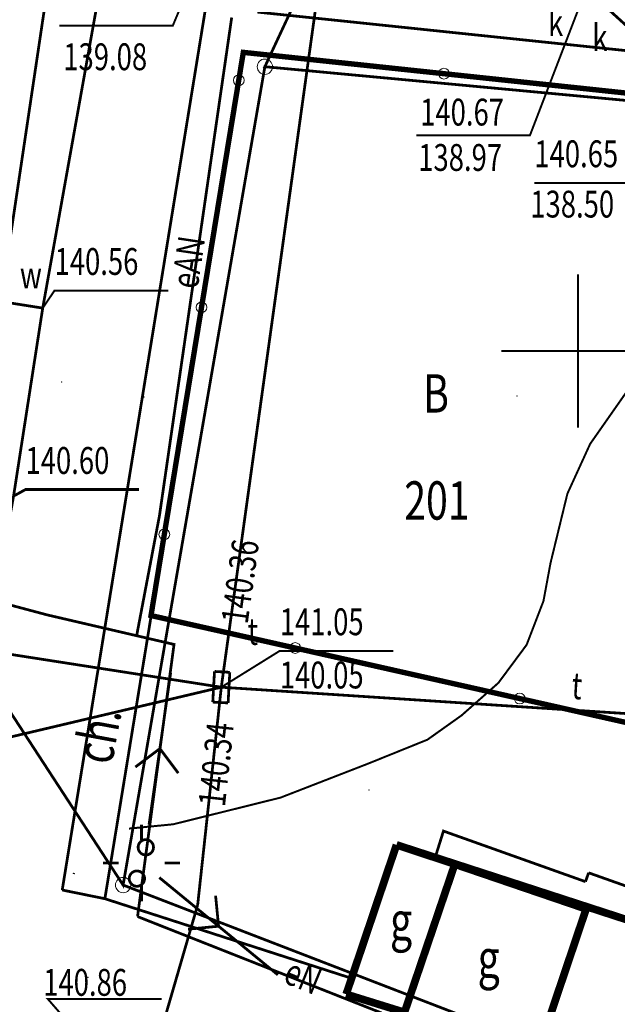
# Model space of a CAD drawing. Extents: x 4552602 to 4554253, y 5914497 to 5915850.
# Drawn here: x 4553432 to 4553451, y 5914679 to 5914711 of the extents above; entities that cross this region are included whole.
import ezdxf
from ezdxf.enums import TextEntityAlignment as Align

# ---------------------------------------------------------------- set-up
doc = ezdxf.new("R2010")
doc.units = 0
doc.header["$MEASUREMENT"] = 0
doc.linetypes.add('210', pattern=[1, 0.5, -0.5])
doc.linetypes.add('901', pattern=[0])
doc.layers.get('0').update_dxf_attribs({"lineweight": 13})
for name, color, linetype, lineweight in [('100DZIALKI_EWMAPA', 252, 'Continuous', 9), ('EBUOA', 252, 'Continuous', 9), ('EBUPP', 252, 'Continuous', 9), ('EUZOU', 252, 'Continuous', 9), ('SDROK', 252, 'Continuous', 9), ('SDRPK', 252, 'Continuous', 9), ('SZOPO', 252, 'Continuous', 9), ('UEEOO', 252, 'Continuous', 9), ('UEEPA', 252, 'Continuous', 9), ('UEEPON', 252, 'Continuous', 9), ('UKKOA', 252, 'Continuous', 9), ('UKKPOR', 252, 'Continuous', 9), ('UTTOA', 252, 'Continuous', 9), ('UTTOC', 252, 'Continuous', 9), ('UTTOO', 252, 'Continuous', 9), ('UTTPA', 252, 'Continuous', 9), ('UTTPO', 252, 'Continuous', 9), ('UWWOA', 252, 'Continuous', 9), ('UWWPA', 252, 'Continuous', 9), ('UWWPO', 252, 'Continuous', 9), ('WWRPH-R_____CIAGLA_ANIA', 252, 'Continuous', 9)]:
    doc.layers.add(name, color=color, linetype=linetype, lineweight=lineweight)
doc.styles.add('STYL_ARIAL', font='simplex', dxfattribs={"width": 0.75, "oblique": 0.1})

# ---------------------------------------------------------------- blocks, each defined once
blk = doc.blocks.new('202')
at = {"color": 0}
blk.add_circle((0, 0), 0.25, dxfattribs=at)
blk.add_circle((0, 0), 0.25, dxfattribs=at)

msp = doc.modelspace()

# ---------------------------------------------------------------- linework, layer by layer
at = {"color": 0, "const_width": 0.065}
for points in [[(4553450, 5914697.5), (4553450, 5914702.5)], [(4553447.5, 5914700), (4553452.5, 5914700)]]:
    msp.add_lwpolyline(points, dxfattribs=at)
at = {"color": 0}
for p in [(4553439.0875, 5914709.7377, 140.634), (4553450, 5914700), (4553433.1705, 5914698.9902, 140.6669), (4553435.7818, 5914698.4575, 140.632), (4553435.8486, 5914698.5038, 140.8105), (4553448.0094, 5914698.5342, 140.8141), (4553436.0795, 5914691.3759, 140.8684), (4553443.1805, 5914685.6835, 141.092), (4553433.5508, 5914682.9757, 140.902), (4553433.5763, 5914682.9616, 140.8941), (4553433.1858, 5914682.4275, 140.782), (4553434.5757, 5914682.1441, 140.879), (4553434.0216, 5914679.5828, 140.9031)]:
    msp.add_point(p, dxfattribs=at)
at = {"layer": '100DZIALKI_EWMAPA', "const_width": 0.09}
for points in [[(4553444.42, 5914726.18), (4553445.53, 5914733.16), (4553448.03, 5914751.02), (4553437.26, 5914748.48), (4553432.5, 5914718.46), (4553431.35, 5914711.81), (4553430.19, 5914704.38), (4553429.28, 5914698.53), (4553428.55, 5914692.75), (4553435.17, 5914682.59), (4553439.79, 5914709.27), (4553443.02, 5914716.2), (4553444.42, 5914726.18)], [(4553480.77, 5914710.97), (4553467.42, 5914712.92), (4553449.38, 5914715.29), (4553443.02, 5914716.2), (4553439.79, 5914709.27), (4553462.16, 5914707.18), (4553467.47, 5914707.29), (4553473.07, 5914707.45), (4553488.7, 5914705.67), (4553489.1, 5914709.68), (4553480.77, 5914710.97)], [(4553458.37, 5914673.64), (4553462.16, 5914707.18), (4553439.79, 5914709.27), (4553435.17, 5914682.59), (4553458.37, 5914673.64)], [(4553463.93, 5914677.73), (4553464.79, 5914686.56), (4553464.68, 5914686.58), (4553465.47, 5914690.97), (4553465.89, 5914695.81), (4553467.47, 5914707.29), (4553462.16, 5914707.18), (4553458.37, 5914673.64), (4553435.17, 5914682.59), (4553428.55, 5914692.75), (4553412.38, 5914694.63), (4553405.57, 5914695.62)]]:
    msp.add_lwpolyline(points, dxfattribs=at)
at = {"layer": '100DZIALKI_EWMAPA'}
for p in [(4553439.79, 5914709.27), (4553439.79, 5914709.27), (4553439.79, 5914709.27), (4553435.17, 5914682.59), (4553435.17, 5914682.59), (4553435.17, 5914682.59)]:
    msp.add_point(p, dxfattribs=at)
at = {"layer": 'EBUPP', "const_width": 0.25}
for points in [[(4553444.08, 5914683.9), (4553442.44, 5914679.03)], [(4553444.08, 5914683.9), (4553458.44, 5914679.23)], [(4553444.08, 5914683.9), (4553445.98, 5914683.27)], [(4553444.34, 5914678.44), (4553445.98, 5914683.27)], [(4553445.98, 5914683.27), (4553450.26, 5914681.81)], [(4553448.68, 5914677.12), (4553450.26, 5914681.81)], [(4553442.44, 5914679.03), (4553444.34, 5914678.44)]]:
    msp.add_lwpolyline(points, dxfattribs=at)
at = {"layer": 'SDRPK', "const_width": 0.09}
for points in [[(4553429.7066, 5914691.7104), (4553432.6621, 5914711.5349)], [(4553437.8726, 5914711.2716), (4553433.1858, 5914682.4275)], [(4553439.55, 5914711.05), (4553461.7629, 5914708.7278), (4553461.6101, 5914707.389)], [(4553450.24, 5914682.7), (4553450.34, 5914682.99)], [(4553433.1858, 5914682.4275), (4553434.5757, 5914682.1441)]]:
    msp.add_lwpolyline(points, dxfattribs=at)
at = {"layer": 'SDRPK', "linetype": '210', "const_width": 0.09}
for points in [[(4553434.5757, 5914682.1441), (4553439.0875, 5914709.7377)], [(4553439.0875, 5914709.7377), (4553461.6101, 5914707.389)], [(4553450.24, 5914682.7), (4553445.61, 5914684.35), (4553445.3389, 5914683.4826)], [(4553450.34, 5914682.99), (4553457.55, 5914680.43)], [(4553442.55, 5914679.57), (4553434.5757, 5914682.1441)]]:
    msp.add_lwpolyline(points, dxfattribs=at)
at = {"layer": 'SZOPO', "linetype": '901', "const_width": 0.175}
msp.add_lwpolyline([(4553460.5427, 5914707.4564), (4553439.0875, 5914709.7377), (4553436.0795, 5914691.3759), (4553457.2723, 5914686.6036), (4553460.5427, 5914707.4564)], dxfattribs=at)
at = {"layer": 'SZOPO'}
for centre in [(4553438.9381, 5914708.826), (4553445.6268, 5914709.0424), (4553437.7257, 5914701.4247), (4553436.5132, 5914694.0233), (4553440.7791, 5914690.3176), (4553448.0959, 5914688.67)]:
    msp.add_circle(centre, 0.175, dxfattribs=at)
at = {"layer": 'UEEPA', "const_width": 0.09}
for points in [[(4553436.0157, 5914684.5625), (4553436.7202, 5914689.5126)], [(4553436.368, 5914687.0376), (4553435.5683, 5914686.4372)], [(4553436.368, 5914687.0376), (4553436.9684, 5914686.2379)], [(4553435.77, 5914684.56), (4553435.77, 5914684.06)], [(4553435.91, 5914684.07), (4553435.9187, 5914684.0699), (4553435.9274, 5914684.0694), (4553435.9361, 5914684.0686), (4553435.9448, 5914684.0676), (4553435.9534, 5914684.0662), (4553435.962, 5914684.0645), (4553435.9705, 5914684.0626), (4553435.9789, 5914684.0603), (4553435.9873, 5914684.0578), (4553435.9955, 5914684.0549), (4553436.0037, 5914684.0518), (4553436.0117, 5914684.0484), (4553436.0196, 5914684.0447), (4553436.0274, 5914684.0407), (4553436.035, 5914684.0365), (4553436.0425, 5914684.032), (4553436.0498, 5914684.0273), (4553436.0569, 5914684.0223), (4553436.0639, 5914684.017), (4553436.0707, 5914684.0115), (4553436.0773, 5914684.0058), (4553436.0837, 5914683.9998), (4553436.0898, 5914683.9937), (4553436.0958, 5914683.9873), (4553436.1015, 5914683.9807), (4553436.107, 5914683.9739), (4553436.1123, 5914683.9669), (4553436.1173, 5914683.9598), (4553436.122, 5914683.9525), (4553436.1265, 5914683.945), (4553436.1307, 5914683.9374), (4553436.1347, 5914683.9296), (4553436.1384, 5914683.9217), (4553436.1418, 5914683.9137), (4553436.1449, 5914683.9055), (4553436.1478, 5914683.8973), (4553436.1503, 5914683.8889), (4553436.1526, 5914683.8805), (4553436.1545, 5914683.872), (4553436.1562, 5914683.8634), (4553436.1576, 5914683.8548), (4553436.1586, 5914683.8461), (4553436.1594, 5914683.8374), (4553436.1599, 5914683.8287), (4553436.16, 5914683.82), (4553436.1599, 5914683.8113), (4553436.1594, 5914683.8026), (4553436.1586, 5914683.7939), (4553436.1576, 5914683.7852), (4553436.1562, 5914683.7766), (4553436.1545, 5914683.768), (4553436.1526, 5914683.7595), (4553436.1503, 5914683.7511), (4553436.1478, 5914683.7427), (4553436.1449, 5914683.7345), (4553436.1418, 5914683.7263), (4553436.1384, 5914683.7183), (4553436.1347, 5914683.7104), (4553436.1307, 5914683.7026), (4553436.1265, 5914683.695), (4553436.122, 5914683.6875), (4553436.1173, 5914683.6802), (4553436.1123, 5914683.6731), (4553436.107, 5914683.6661), (4553436.1015, 5914683.6593), (4553436.0958, 5914683.6527), (4553436.0898, 5914683.6463), (4553436.0837, 5914683.6402), (4553436.0773, 5914683.6342), (4553436.0707, 5914683.6285), (4553436.0639, 5914683.623), (4553436.0569, 5914683.6177), (4553436.0498, 5914683.6127), (4553436.0425, 5914683.608), (4553436.035, 5914683.6035), (4553436.0274, 5914683.5993), (4553436.0196, 5914683.5953), (4553436.0117, 5914683.5916), (4553436.0037, 5914683.5882), (4553435.9955, 5914683.5851), (4553435.9873, 5914683.5822), (4553435.9789, 5914683.5797), (4553435.9705, 5914683.5774), (4553435.962, 5914683.5755), (4553435.9534, 5914683.5738), (4553435.9448, 5914683.5724), (4553435.9361, 5914683.5714), (4553435.9274, 5914683.5706), (4553435.9187, 5914683.5701), (4553435.91, 5914683.57), (4553435.9013, 5914683.5701), (4553435.8926, 5914683.5706), (4553435.8839, 5914683.5714), (4553435.8752, 5914683.5724), (4553435.8666, 5914683.5738), (4553435.858, 5914683.5755), (4553435.8495, 5914683.5774), (4553435.8411, 5914683.5797), (4553435.8327, 5914683.5822), (4553435.8245, 5914683.5851), (4553435.8163, 5914683.5882), (4553435.8083, 5914683.5916), (4553435.8004, 5914683.5953), (4553435.7926, 5914683.5993), (4553435.785, 5914683.6035), (4553435.7775, 5914683.608), (4553435.7702, 5914683.6127), (4553435.7631, 5914683.6177), (4553435.7561, 5914683.623), (4553435.7493, 5914683.6285), (4553435.7427, 5914683.6342), (4553435.7363, 5914683.6402), (4553435.7302, 5914683.6463), (4553435.7242, 5914683.6527), (4553435.7185, 5914683.6593), (4553435.713, 5914683.6661), (4553435.7077, 5914683.6731), (4553435.7027, 5914683.6802), (4553435.698, 5914683.6875), (4553435.6935, 5914683.695), (4553435.6893, 5914683.7026), (4553435.6853, 5914683.7104), (4553435.6816, 5914683.7183), (4553435.6782, 5914683.7263), (4553435.6751, 5914683.7345), (4553435.6722, 5914683.7427), (4553435.6697, 5914683.7511), (4553435.6674, 5914683.7595), (4553435.6655, 5914683.768), (4553435.6638, 5914683.7766), (4553435.6624, 5914683.7852), (4553435.6614, 5914683.7939), (4553435.6606, 5914683.8026), (4553435.6601, 5914683.8113), (4553435.66, 5914683.82), (4553435.6601, 5914683.8287), (4553435.6606, 5914683.8374), (4553435.6614, 5914683.8461), (4553435.6624, 5914683.8548), (4553435.6638, 5914683.8634), (4553435.6655, 5914683.872), (4553435.6674, 5914683.8805), (4553435.6697, 5914683.8889), (4553435.6722, 5914683.8973), (4553435.6751, 5914683.9055), (4553435.6782, 5914683.9137), (4553435.6816, 5914683.9217), (4553435.6853, 5914683.9296), (4553435.6893, 5914683.9374), (4553435.6935, 5914683.945), (4553435.698, 5914683.9525), (4553435.7027, 5914683.9598), (4553435.7077, 5914683.9669), (4553435.713, 5914683.9739), (4553435.7185, 5914683.9807), (4553435.7242, 5914683.9873), (4553435.7302, 5914683.9937), (4553435.7363, 5914683.9998), (4553435.7427, 5914684.0058), (4553435.7493, 5914684.0115), (4553435.7561, 5914684.017), (4553435.7631, 5914684.0223), (4553435.7702, 5914684.0273), (4553435.7775, 5914684.032), (4553435.785, 5914684.0365), (4553435.7926, 5914684.0407), (4553435.8004, 5914684.0447), (4553435.8083, 5914684.0484), (4553435.8163, 5914684.0518), (4553435.8245, 5914684.0549), (4553435.8327, 5914684.0578), (4553435.8411, 5914684.0603), (4553435.8495, 5914684.0626), (4553435.858, 5914684.0645), (4553435.8666, 5914684.0662), (4553435.8752, 5914684.0676), (4553435.8839, 5914684.0686), (4553435.8926, 5914684.0694), (4553435.91, 5914684.07)], [(4553435.02, 5914683.31), (4553434.52, 5914683.31)], [(4553436.52, 5914683.31), (4553437.02, 5914683.31)], [(4553435.62, 5914683.05), (4553435.6287, 5914683.0499), (4553435.6374, 5914683.0494), (4553435.6461, 5914683.0486), (4553435.6548, 5914683.0476), (4553435.6634, 5914683.0462), (4553435.672, 5914683.0445), (4553435.6805, 5914683.0426), (4553435.6889, 5914683.0403), (4553435.6973, 5914683.0378), (4553435.7055, 5914683.0349), (4553435.7137, 5914683.0318), (4553435.7217, 5914683.0284), (4553435.7296, 5914683.0247), (4553435.7374, 5914683.0207), (4553435.745, 5914683.0165), (4553435.7525, 5914683.012), (4553435.7598, 5914683.0073), (4553435.7669, 5914683.0023), (4553435.7739, 5914682.997), (4553435.7807, 5914682.9915), (4553435.7873, 5914682.9858), (4553435.7937, 5914682.9798), (4553435.7998, 5914682.9737), (4553435.8058, 5914682.9673), (4553435.8115, 5914682.9607), (4553435.817, 5914682.9539), (4553435.8223, 5914682.9469), (4553435.8273, 5914682.9398), (4553435.832, 5914682.9325), (4553435.8365, 5914682.925), (4553435.8407, 5914682.9174), (4553435.8447, 5914682.9096), (4553435.8484, 5914682.9017), (4553435.8518, 5914682.8937), (4553435.8549, 5914682.8855), (4553435.8578, 5914682.8773), (4553435.8603, 5914682.8689), (4553435.8626, 5914682.8605), (4553435.8645, 5914682.852), (4553435.8662, 5914682.8434), (4553435.8676, 5914682.8348), (4553435.8686, 5914682.8261), (4553435.8694, 5914682.8174), (4553435.8699, 5914682.8087), (4553435.87, 5914682.8), (4553435.8699, 5914682.7913), (4553435.8694, 5914682.7826), (4553435.8686, 5914682.7739), (4553435.8676, 5914682.7652), (4553435.8662, 5914682.7566), (4553435.8645, 5914682.748), (4553435.8626, 5914682.7395), (4553435.8603, 5914682.7311), (4553435.8578, 5914682.7227), (4553435.8549, 5914682.7145), (4553435.8518, 5914682.7063), (4553435.8484, 5914682.6983), (4553435.8447, 5914682.6904), (4553435.8407, 5914682.6826), (4553435.8365, 5914682.675), (4553435.832, 5914682.6675), (4553435.8273, 5914682.6602), (4553435.8223, 5914682.6531), (4553435.817, 5914682.6461), (4553435.8115, 5914682.6393), (4553435.8058, 5914682.6327), (4553435.7998, 5914682.6263), (4553435.7937, 5914682.6202), (4553435.7873, 5914682.6142), (4553435.7807, 5914682.6085), (4553435.7739, 5914682.603), (4553435.7669, 5914682.5977), (4553435.7598, 5914682.5927), (4553435.7525, 5914682.588), (4553435.745, 5914682.5835), (4553435.7374, 5914682.5793), (4553435.7296, 5914682.5753), (4553435.7217, 5914682.5716), (4553435.7137, 5914682.5682), (4553435.7055, 5914682.5651), (4553435.6973, 5914682.5622), (4553435.6889, 5914682.5597), (4553435.6805, 5914682.5574), (4553435.672, 5914682.5555), (4553435.6634, 5914682.5538), (4553435.6548, 5914682.5524), (4553435.6461, 5914682.5514), (4553435.6374, 5914682.5506), (4553435.6287, 5914682.5501), (4553435.62, 5914682.55), (4553435.6113, 5914682.5501), (4553435.6026, 5914682.5506), (4553435.5939, 5914682.5514), (4553435.5852, 5914682.5524), (4553435.5766, 5914682.5538), (4553435.568, 5914682.5555), (4553435.5595, 5914682.5574), (4553435.5511, 5914682.5597), (4553435.5427, 5914682.5622), (4553435.5345, 5914682.5651), (4553435.5263, 5914682.5682), (4553435.5183, 5914682.5716), (4553435.5104, 5914682.5753), (4553435.5026, 5914682.5793), (4553435.495, 5914682.5835), (4553435.4875, 5914682.588), (4553435.4802, 5914682.5927), (4553435.4731, 5914682.5977), (4553435.4661, 5914682.603), (4553435.4593, 5914682.6085), (4553435.4527, 5914682.6142), (4553435.4463, 5914682.6202), (4553435.4402, 5914682.6263), (4553435.4342, 5914682.6327), (4553435.4285, 5914682.6393), (4553435.423, 5914682.6461), (4553435.4177, 5914682.6531), (4553435.4127, 5914682.6602), (4553435.408, 5914682.6675), (4553435.4035, 5914682.675), (4553435.3993, 5914682.6826), (4553435.3953, 5914682.6904), (4553435.3916, 5914682.6983), (4553435.3882, 5914682.7063), (4553435.3851, 5914682.7145), (4553435.3822, 5914682.7227), (4553435.3797, 5914682.7311), (4553435.3774, 5914682.7395), (4553435.3755, 5914682.748), (4553435.3738, 5914682.7566), (4553435.3724, 5914682.7652), (4553435.3714, 5914682.7739), (4553435.3706, 5914682.7826), (4553435.3701, 5914682.7913), (4553435.37, 5914682.8), (4553435.3701, 5914682.8087), (4553435.3706, 5914682.8174), (4553435.3714, 5914682.8261), (4553435.3724, 5914682.8348), (4553435.3738, 5914682.8434), (4553435.3755, 5914682.852), (4553435.3774, 5914682.8605), (4553435.3797, 5914682.8689), (4553435.3822, 5914682.8773), (4553435.3851, 5914682.8855), (4553435.3882, 5914682.8937), (4553435.3916, 5914682.9017), (4553435.3953, 5914682.9096), (4553435.3993, 5914682.9174), (4553435.4035, 5914682.925), (4553435.408, 5914682.9325), (4553435.4127, 5914682.9398), (4553435.4177, 5914682.9469), (4553435.423, 5914682.9539), (4553435.4285, 5914682.9607), (4553435.4342, 5914682.9673), (4553435.4402, 5914682.9737), (4553435.4463, 5914682.9798), (4553435.4527, 5914682.9858), (4553435.4593, 5914682.9915), (4553435.4661, 5914682.997), (4553435.4731, 5914683.0023), (4553435.4802, 5914683.0073), (4553435.4875, 5914683.012), (4553435.495, 5914683.0165), (4553435.5026, 5914683.0207), (4553435.5104, 5914683.0247), (4553435.5183, 5914683.0284), (4553435.5263, 5914683.0318), (4553435.5345, 5914683.0349), (4553435.5427, 5914683.0378), (4553435.5511, 5914683.0403), (4553435.5595, 5914683.0426), (4553435.568, 5914683.0445), (4553435.5766, 5914683.0462), (4553435.5852, 5914683.0476), (4553435.5939, 5914683.0486), (4553435.6026, 5914683.0494), (4553435.62, 5914683.05)], [(4553436.3496, 5914682.8341), (4553440.2139, 5914679.6611)], [(4553435.77, 5914682.56), (4553435.77, 5914682.06)], [(4553438.2818, 5914681.2476), (4553438.184, 5914682.2428)], [(4553438.2818, 5914681.2476), (4553437.2866, 5914681.1498)]]:
    msp.add_lwpolyline(points, dxfattribs=at)
at = {"layer": 'UEEPON', "const_width": 0.09}
for points in [[(4553438.7087, 5914710.8745), (4553436.3552, 5914694.6344)], [(4553436.3552, 5914694.6344), (4553435.6112, 5914690.7186)], [(4553432.693, 5914691.3981), (4553428.0917, 5914692.6277)], [(4553432.693, 5914691.3981), (4553436.8297, 5914690.4348), (4553435.6407, 5914681.5623)], [(4553435.6407, 5914681.5623), (4553443.59, 5914678.42)]]:
    msp.add_lwpolyline(points, dxfattribs=at)
at = {"layer": 'UKKOA', "const_width": 0.065}
for points in [[(4553437.88, 5914713.21), (4553436.7906, 5914710.6107), (4553433.0864, 5914710.6107)], [(4553450.26, 5914711.8), (4553448.4289, 5914707.0314), (4553444.7247, 5914707.0314)], [(4553451.91, 5914710.3), (4553452.2757, 5914705.4821), (4553448.5715, 5914705.4821)]]:
    msp.add_lwpolyline(points, dxfattribs=at)
at = {"layer": 'UKKPOR', "const_width": 0.09}
msp.add_lwpolyline([(4553451.91, 5914710.3), (4553450.26, 5914711.8)], dxfattribs=at)
at = {"layer": 'UTTOA', "const_width": 0.065}
msp.add_lwpolyline([(4553438.37, 5914689.04), (4553440.2756, 5914690.2247), (4553443.9798, 5914690.2247)], dxfattribs=at)
at = {"layer": 'UTTPA', "const_width": 0.09}
for points in [[(4553438.1481, 5914689.5531), (4553438.0927, 5914688.5546)], [(4553438.6473, 5914689.5254), (4553438.1481, 5914689.5531)], [(4553438.5919, 5914688.5269), (4553438.6473, 5914689.5254)], [(4553438.0927, 5914688.5546), (4553438.5919, 5914688.5269)]]:
    msp.add_lwpolyline(points, dxfattribs=at)
at = {"layer": 'UTTPO', "const_width": 0.09}
for points in [[(4553438.37, 5914689.04), (4553442.11, 5914715.97)], [(4553438.37, 5914689.04), (4553422.27, 5914691.55)], [(4553426.1, 5914686.14), (4553438.37, 5914689.04)], [(4553438.37, 5914689.04), (4553437.6, 5914681.94)], [(4553449.4, 5914688.32), (4553438.37, 5914689.04)], [(4553464.76, 5914687.33), (4553449.4, 5914688.32)], [(4553437.6, 5914681.94), (4553435.4598, 5914674.5746)]]:
    msp.add_lwpolyline(points, dxfattribs=at)
at = {"layer": 'UWWOA'}
for points, const_width in [([(4553432.55, 5914701.4), (4553432.9354, 5914701.972), (4553436.6396, 5914701.972)], 0.065), ([(4553435.6929, 5914695.4843), (4553431.9887, 5914695.4843), (4553431.6, 5914695.27), (4553429.24, 5914682.02)], 0.09), ([(4553434.66, 5914676.64), (4553432.7203, 5914678.8705), (4553436.4245, 5914678.8705)], 0.065)]:
    msp.add_lwpolyline(points, dxfattribs=dict(at, const_width=const_width))
at = {"layer": 'UWWPA', "const_width": 0.09}
msp.add_lwpolyline([(4553432.55, 5914701.525), (4553432.5544, 5914701.5249), (4553432.5587, 5914701.5247), (4553432.5631, 5914701.5243), (4553432.5674, 5914701.5238), (4553432.5717, 5914701.5231), (4553432.576, 5914701.5223), (4553432.5802, 5914701.5213), (4553432.5845, 5914701.5202), (4553432.5886, 5914701.5189), (4553432.5928, 5914701.5175), (4553432.5968, 5914701.5159), (4553432.6008, 5914701.5142), (4553432.6048, 5914701.5123), (4553432.6087, 5914701.5104), (4553432.6125, 5914701.5083), (4553432.6162, 5914701.506), (4553432.6199, 5914701.5036), (4553432.6235, 5914701.5011), (4553432.627, 5914701.4985), (4553432.6303, 5914701.4958), (4553432.6336, 5914701.4929), (4553432.6368, 5914701.4899), (4553432.6399, 5914701.4868), (4553432.6429, 5914701.4836), (4553432.6458, 5914701.4803), (4553432.6485, 5914701.477), (4553432.6511, 5914701.4735), (4553432.6536, 5914701.4699), (4553432.656, 5914701.4662), (4553432.6583, 5914701.4625), (4553432.6604, 5914701.4587), (4553432.6623, 5914701.4548), (4553432.6642, 5914701.4508), (4553432.6659, 5914701.4468), (4553432.6675, 5914701.4428), (4553432.6689, 5914701.4386), (4553432.6702, 5914701.4345), (4553432.6713, 5914701.4302), (4553432.6723, 5914701.426), (4553432.6731, 5914701.4217), (4553432.6738, 5914701.4174), (4553432.6743, 5914701.4131), (4553432.6747, 5914701.4087), (4553432.6749, 5914701.4044), (4553432.675, 5914701.4), (4553432.6749, 5914701.3956), (4553432.6747, 5914701.3913), (4553432.6743, 5914701.3869), (4553432.6738, 5914701.3826), (4553432.6731, 5914701.3783), (4553432.6723, 5914701.374), (4553432.6713, 5914701.3698), (4553432.6702, 5914701.3655), (4553432.6689, 5914701.3614), (4553432.6675, 5914701.3572), (4553432.6659, 5914701.3532), (4553432.6642, 5914701.3492), (4553432.6623, 5914701.3452), (4553432.6604, 5914701.3413), (4553432.6583, 5914701.3375), (4553432.656, 5914701.3338), (4553432.6536, 5914701.3301), (4553432.6511, 5914701.3265), (4553432.6485, 5914701.323), (4553432.6458, 5914701.3197), (4553432.6429, 5914701.3164), (4553432.6399, 5914701.3132), (4553432.6368, 5914701.3101), (4553432.6336, 5914701.3071), (4553432.6303, 5914701.3042), (4553432.627, 5914701.3015), (4553432.6235, 5914701.2989), (4553432.6199, 5914701.2964), (4553432.6162, 5914701.294), (4553432.6125, 5914701.2917), (4553432.6087, 5914701.2896), (4553432.6048, 5914701.2877), (4553432.6008, 5914701.2858), (4553432.5968, 5914701.2841), (4553432.5928, 5914701.2825), (4553432.5886, 5914701.2811), (4553432.5845, 5914701.2798), (4553432.5802, 5914701.2787), (4553432.576, 5914701.2777), (4553432.5717, 5914701.2769), (4553432.5674, 5914701.2762), (4553432.5631, 5914701.2757), (4553432.5587, 5914701.2753), (4553432.5544, 5914701.2751), (4553432.55, 5914701.275), (4553432.5456, 5914701.2751), (4553432.5413, 5914701.2753), (4553432.5369, 5914701.2757), (4553432.5326, 5914701.2762), (4553432.5283, 5914701.2769), (4553432.524, 5914701.2777), (4553432.5198, 5914701.2787), (4553432.5155, 5914701.2798), (4553432.5114, 5914701.2811), (4553432.5072, 5914701.2825), (4553432.5032, 5914701.2841), (4553432.4992, 5914701.2858), (4553432.4952, 5914701.2877), (4553432.4913, 5914701.2896), (4553432.4875, 5914701.2917), (4553432.4838, 5914701.294), (4553432.4801, 5914701.2964), (4553432.4765, 5914701.2989), (4553432.473, 5914701.3015), (4553432.4697, 5914701.3042), (4553432.4664, 5914701.3071), (4553432.4632, 5914701.3101), (4553432.4601, 5914701.3132), (4553432.4571, 5914701.3164), (4553432.4542, 5914701.3197), (4553432.4515, 5914701.323), (4553432.4489, 5914701.3265), (4553432.4464, 5914701.3301), (4553432.444, 5914701.3338), (4553432.4417, 5914701.3375), (4553432.4396, 5914701.3413), (4553432.4377, 5914701.3452), (4553432.4358, 5914701.3492), (4553432.4341, 5914701.3532), (4553432.4325, 5914701.3572), (4553432.4311, 5914701.3614), (4553432.4298, 5914701.3655), (4553432.4287, 5914701.3698), (4553432.4277, 5914701.374), (4553432.4269, 5914701.3783), (4553432.4262, 5914701.3826), (4553432.4257, 5914701.3869), (4553432.4253, 5914701.3913), (4553432.4251, 5914701.3956), (4553432.425, 5914701.4), (4553432.4251, 5914701.4044), (4553432.4253, 5914701.4087), (4553432.4257, 5914701.4131), (4553432.4262, 5914701.4174), (4553432.4269, 5914701.4217), (4553432.4277, 5914701.426), (4553432.4287, 5914701.4302), (4553432.4298, 5914701.4345), (4553432.4311, 5914701.4386), (4553432.4325, 5914701.4428), (4553432.4341, 5914701.4468), (4553432.4358, 5914701.4508), (4553432.4377, 5914701.4548), (4553432.4396, 5914701.4587), (4553432.4417, 5914701.4625), (4553432.444, 5914701.4662), (4553432.4464, 5914701.4699), (4553432.4489, 5914701.4735), (4553432.4515, 5914701.477), (4553432.4542, 5914701.4803), (4553432.4571, 5914701.4836), (4553432.4601, 5914701.4868), (4553432.4632, 5914701.4899), (4553432.4664, 5914701.4929), (4553432.4697, 5914701.4958), (4553432.473, 5914701.4985), (4553432.4765, 5914701.5011), (4553432.4801, 5914701.5036), (4553432.4838, 5914701.506), (4553432.4875, 5914701.5083), (4553432.4913, 5914701.5104), (4553432.4952, 5914701.5123), (4553432.4992, 5914701.5142), (4553432.5032, 5914701.5159), (4553432.5072, 5914701.5175), (4553432.5114, 5914701.5189), (4553432.5155, 5914701.5202), (4553432.5198, 5914701.5213), (4553432.524, 5914701.5223), (4553432.5283, 5914701.5231), (4553432.5326, 5914701.5238), (4553432.5369, 5914701.5243), (4553432.5413, 5914701.5247), (4553432.55, 5914701.525)], dxfattribs=at)
at = {"layer": 'UWWPO', "const_width": 0.09}
for points in [[(4553434.77, 5914713.81), (4553432.55, 5914701.4)], [(4553432.55, 5914701.4), (4553429.7941, 5914701.8347)], [(4553432.55, 5914701.4), (4553431.6, 5914695.27)]]:
    msp.add_lwpolyline(points, dxfattribs=at)
at = {"layer": 'WWRPH-R_____CIAGLA_ANIA', "color": 37, "const_width": 0.065}
msp.add_lwpolyline([(4553435.36, 5914684.43), (4553436.8, 5914684.57), (4553440.3, 5914685.44), (4553443.16, 5914686.55), (4553445.09, 5914687.33), (4553446.2, 5914688.12), (4553447.4, 5914689.18), (4553448.32, 5914690.42), (4553448.87, 5914691.85), (4553449.1, 5914693.09), (4553449.65, 5914695.35), (4553450.39, 5914696.97), (4553453.16, 5914700.93), (4553455.32, 5914702.96), (4553457.16, 5914704.57), (4553461.89, 5914707.61)], dxfattribs=at)

# ---------------------------------------------------------------- block references
at = {"layer": '100DZIALKI_EWMAPA'}
for p in [(4553439.79, 5914709.27), (4553439.79, 5914709.27), (4553439.79, 5914709.27), (4553435.17, 5914682.59), (4553435.17, 5914682.59), (4553435.17, 5914682.59)]:
    msp.add_blockref('202', p, dxfattribs=at)

# ---------------------------------------------------------------- texts
at = {"layer": '100DZIALKI_EWMAPA', "style": 'STYL_ARIAL', "width": 0.75}
msp.add_text('201', height=1.25, dxfattribs=at).set_placement((4553445.3978, 5914695.128), align=Align.MIDDLE_CENTER)
at = {"layer": 'EBUOA', "style": 'STYL_ARIAL', "oblique": 15, "width": 0.75}
for p in [(4553443.8684, 5914680.4045), (4553446.724, 5914679.1801)]:
    msp.add_text('g', height=1.25, dxfattribs=at).set_placement(p, align=Align.BOTTOM_LEFT)
at = {"layer": 'EUZOU', "color": 0, "style": 'STYL_ARIAL', "oblique": 15, "width": 0.75}
msp.add_text('B', height=1.25, dxfattribs=at).set_placement((4553444.9488, 5914697.6027), align=Align.BOTTOM_LEFT)
at = {"layer": 'SDROK', "style": 'STYL_ARIAL', "oblique": 15, "width": 0.75}
msp.add_text('ch.', height=1.25, rotation=79.44, dxfattribs=at).set_placement((4553435.1814, 5914686.4095), align=Align.BOTTOM_LEFT)
at = {"layer": 'UEEOO', "style": 'STYL_ARIAL', "oblique": 15, "width": 0.75}
for s, rotation, p in [('eAN', 81.37, (4553437.9903, 5914702.7924)), ('eN', 337.6199, (4553440.7696, 5914678.961))]:
    msp.add_text(s, height=0.875, rotation=rotation, dxfattribs=at).set_placement(p, align=Align.BOTTOM_CENTER)
at = {"layer": 'UKKOA', "style": 'STYL_ARIAL', "oblique": 15, "width": 0.75}
msp.add_text('k', height=0.875, dxfattribs=at).set_placement((4553449.5141, 5914711.1431), align=Align.TOP_RIGHT)
msp.add_text('k', height=0.875, dxfattribs=at).set_placement((4553450.4608, 5914710.6564), align=Align.TOP_LEFT)
for s, p in [('139.08', (4553433.2208, 5914708.8837)), ('140.67', (4553444.8513, 5914707.0785)), ('138.97', (4553444.788, 5914705.6002)), ('140.65', (4553448.5715, 5914705.7191)), ('138.50', (4553448.441, 5914704.0794))]:
    msp.add_text(s, height=0.875, dxfattribs=at).set_placement(p, align=Align.BOTTOM_LEFT)
at = {"layer": 'UTTOA', "style": 'STYL_ARIAL', "oblique": 15, "width": 0.75}
for s, p in [('141.05', (4553440.2756, 5914690.4617)), ('t', (4553439.2296, 5914690.1468)), ('140.05', (4553440.2756, 5914688.7265))]:
    msp.add_text(s, height=0.875, dxfattribs=at).set_placement(p, align=Align.BOTTOM_LEFT)
at = {"layer": 'UTTOC', "style": 'STYL_ARIAL', "oblique": 15, "width": 0.75}
msp.add_text('140.36', height=0.875, rotation=82.08, dxfattribs=at).set_placement((4553438.7941, 5914691.1314), align=Align.MIDDLE_LEFT)
msp.add_text('140.34', height=0.875, rotation=83.8, dxfattribs=at).set_placement((4553438.3471, 5914687.883), align=Align.MIDDLE_RIGHT)
at = {"layer": 'UTTOO', "style": 'STYL_ARIAL', "oblique": 15, "width": 0.75}
msp.add_text('t', height=0.875, rotation=356.3, dxfattribs=at).set_placement((4553449.9158, 5914688.3801), align=Align.BOTTOM_CENTER)
at = {"layer": 'UWWOA', "style": 'STYL_ARIAL', "oblique": 15, "width": 0.75}
for s, p in [('140.56', (4553432.9354, 5914702.209)), ('140.60', (4553431.9887, 5914695.7213)), ('140.86', (4553432.5659, 5914678.7061))]:
    msp.add_text(s, height=0.875, dxfattribs=at).set_placement(p, align=Align.BOTTOM_LEFT)
msp.add_text('w', height=0.875, dxfattribs=at).set_placement((4553432.5238, 5914701.7691), align=Align.BOTTOM_RIGHT)

doc.saveas('drawing.dxf')
